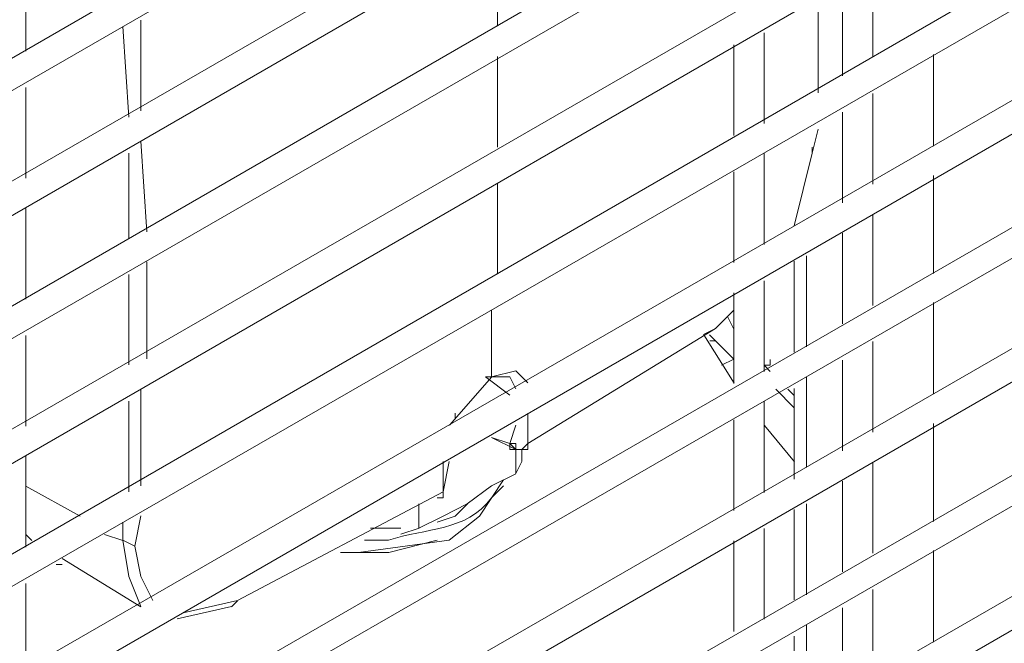
# Model space of a CAD drawing. Units: millimetres. Extents: x -959 to 4239, y -3445 to 260.
# Drawn here: x 3628 to 3700, y -2122 to -2076 of the extents above; entities that cross this region are included whole.
import ezdxf

# ---------------------------------------------------------------- set-up
doc = ezdxf.new("R2010")
doc.units = ezdxf.units.MM
doc.header["$MEASUREMENT"] = 0
doc.layers.add('Vrstva 1', color=7, linetype='Continuous')

msp = doc.modelspace()

# ---------------------------------------------------------------- linework, layer by layer
at = {"layer": 'Vrstva 1', "lineweight": 9}
for points, knots in [([(2883.097, -1944.507), (2883.097, -1944.507), (3623.083, -1517.577), (3623.083, -1517.577), (3623.083, -1517.577), (3623.083, -1517.577), (3915.266, -1686.143), (3915.266, -1686.143), (3915.266, -1686.143), (3915.266, -1686.143), (3175.274, -2113.507), (3175.274, -2113.507), (3175.274, -2113.507), (3175.274, -2113.507), (2883.097, -1944.507), (2883.097, -1944.507)], [0, 0, 0, 0, 0.25, 0.25, 0.25, 0.25, 0.5, 0.5, 0.5, 0.5, 0.75, 0.75, 0.75, 0.75, 1, 1, 1, 1]), ([(3916.14, -1705.69), (3916.14, -1705.69), (3916.14, -1687.453), (3916.14, -1687.453), (3916.14, -1687.453), (3916.14, -1687.453), (3176.157, -2114.375), (3176.157, -2114.375), (3176.157, -2114.375), (3176.157, -2114.375), (3176.157, -2144.168), (3176.157, -2144.168), (3176.157, -2144.168), (3176.157, -2144.168), (3502.564, -1955.619), (3502.564, -1955.619), (3502.564, -1955.619), (3502.564, -1955.619), (3512.345, -1938.28), (3512.345, -1938.28), (3512.345, -1938.28), (3512.345, -1938.28), (3916.14, -1705.69), (3916.14, -1705.69)], [0, 0, 0, 0, 0.166667, 0.166667, 0.166667, 0.166667, 0.333333, 0.333333, 0.333333, 0.333333, 0.5, 0.5, 0.5, 0.5, 0.666667, 0.666667, 0.666667, 0.666667, 0.833333, 0.833333, 0.833333, 0.833333, 1, 1, 1, 1]), ([(3686.657, -2084.147), (3686.657, -2084.147), (3686.208, -2085.912), (3686.208, -2085.912), (3686.208, -2085.912), (3686.208, -2085.912), (3686.208, -2085.463), (3686.208, -2085.463)], [0, 0, 0, 0, 0.5, 0.5, 0.5, 0.5, 1, 1, 1, 1]), ([(3665.313, -2105.034), (3665.313, -2105.034), (3665.313, -2107.256), (3665.313, -2107.256), (3665.313, -2107.256), (3665.313, -2107.256), (3679.09, -2098.8), (3679.09, -2098.8)], [0, 0, 0, 0, 0.5, 0.5, 0.5, 0.5, 1, 1, 1, 1]), ([(3678.656, -2099.273), (3678.656, -2099.273), (3680.439, -2101.053), (3680.439, -2101.053), (3680.439, -2101.053), (3680.439, -2101.053), (3679.548, -2101.495), (3679.548, -2101.495)], [0, 0, 0, 0, 0.5, 0.5, 0.5, 0.5, 1, 1, 1, 1]), ([(3665.313, -2102.805), (3665.313, -2102.805), (3664.422, -2101.92), (3664.422, -2101.92), (3664.422, -2101.92), (3664.422, -2101.92), (3662.642, -2102.363), (3662.642, -2102.363)], [0, 0, 0, 0, 0.5, 0.5, 0.5, 0.5, 1, 1, 1, 1]), ([(3683.125, -2101.959), (3683.125, -2101.959), (3682.683, -2101.502), (3682.683, -2101.502), (3682.683, -2101.502), (3682.683, -2101.502), (3683.125, -2101.502), (3683.125, -2101.502)], [0, 0, 0, 0, 0.5, 0.5, 0.5, 0.5, 1, 1, 1, 1]), ([(3662.642, -2102.354), (3662.642, -2102.354), (3663.973, -2102.354), (3663.973, -2102.354), (3663.973, -2102.354), (3663.973, -2102.354), (3664.422, -2103.245), (3664.422, -2103.245)], [0, 0, 0, 0, 0.5, 0.5, 0.5, 0.5, 1, 1, 1, 1]), ([(3662.633, -2106.816), (3662.633, -2106.816), (3663.967, -2107.265), (3663.967, -2107.265), (3663.967, -2107.265), (3663.967, -2107.265), (3663.967, -2107.699), (3663.967, -2107.699), (3663.967, -2107.699), (3663.967, -2107.699), (3664.416, -2107.699), (3664.416, -2107.699)], [0, 0, 0, 0, 0.333333, 0.333333, 0.333333, 0.333333, 0.666667, 0.666667, 0.666667, 0.666667, 1, 1, 1, 1]), ([(3663.973, -2107.25), (3663.973, -2107.25), (3664.422, -2107.25), (3664.422, -2107.25), (3664.422, -2107.25), (3664.422, -2107.25), (3664.422, -2107.69), (3664.422, -2107.69), (3664.422, -2107.69), (3664.422, -2107.69), (3664.864, -2107.69), (3664.864, -2107.69), (3664.864, -2107.69), (3664.864, -2107.69), (3665.313, -2107.25), (3665.313, -2107.25)], [0, 0, 0, 0, 0.25, 0.25, 0.25, 0.25, 0.5, 0.5, 0.5, 0.5, 0.75, 0.75, 0.75, 0.75, 1, 1, 1, 1]), ([(3664.856, -2107.69), (3664.856, -2107.69), (3664.856, -2108.581), (3664.856, -2108.581), (3664.856, -2108.581), (3664.856, -2108.581), (3664.416, -2109.472), (3664.416, -2109.472), (3664.416, -2109.472), (3664.416, -2109.472), (3664.416, -2107.69), (3664.416, -2107.69)], [0, 0, 0, 0, 0.333333, 0.333333, 0.333333, 0.333333, 0.666667, 0.666667, 0.666667, 0.666667, 1, 1, 1, 1]), ([(3664.422, -2107.69), (3664.422, -2107.69), (3665.313, -2107.69), (3665.313, -2107.69), (3665.313, -2107.69), (3665.313, -2107.69), (3665.313, -2107.25), (3665.313, -2107.25)], [0, 0, 0, 0, 0.5, 0.5, 0.5, 0.5, 1, 1, 1, 1]), ([(3659.086, -2108.575), (3659.086, -2108.575), (3659.086, -2110.797), (3659.086, -2110.797), (3659.086, -2110.797), (3659.086, -2110.797), (3643.969, -2118.796), (3643.969, -2118.796)], [0, 0, 0, 0, 0.5, 0.5, 0.5, 0.5, 1, 1, 1, 1]), ([(3652.844, -2115.266), (3652.844, -2115.266), (3659.52, -2114.375), (3659.52, -2114.375), (3659.52, -2114.375), (3659.52, -2114.375), (3661.742, -2112.592), (3661.742, -2112.592), (3661.742, -2112.592), (3661.742, -2112.592), (3663.516, -2109.921), (3663.516, -2109.921)], [0, 0, 0, 0, 0.333333, 0.333333, 0.333333, 0.333333, 0.666667, 0.666667, 0.666667, 0.666667, 1, 1, 1, 1]), ([(3664.416, -2109.479), (3664.416, -2109.479), (3662.633, -2110.37), (3662.633, -2110.37), (3662.633, -2110.37), (3662.633, -2110.37), (3660.853, -2111.703), (3660.853, -2111.703), (3660.853, -2111.703), (3660.853, -2111.703), (3659.071, -2112.592), (3659.071, -2112.592), (3659.071, -2112.592), (3659.071, -2112.592), (3657.291, -2113.483), (3657.291, -2113.483), (3657.291, -2113.483), (3657.291, -2113.483), (3657.291, -2111.703), (3657.291, -2111.703)], [0, 0, 0, 0, 0.2, 0.2, 0.2, 0.2, 0.4, 0.4, 0.4, 0.4, 0.6, 0.6, 0.6, 0.6, 0.8, 0.8, 0.8, 0.8, 1, 1, 1, 1]), ([(3653.301, -2114.375), (3653.301, -2114.375), (3655.068, -2114.375), (3655.068, -2114.375), (3655.068, -2114.375), (3657.8, -2113.43), (3660.739, -2113.773), (3662.633, -2111.261), (3662.633, -2111.261), (3662.633, -2111.261), (3663.524, -2110.37), (3663.524, -2110.37)], [0, 0, 0, 0, 0.333333, 0.333333, 0.333333, 0.333333, 0.666667, 0.666667, 0.666667, 0.666667, 1, 1, 1, 1]), ([(3658.631, -2111.261), (3658.631, -2111.261), (3659.071, -2111.261), (3659.071, -2111.261), (3659.071, -2111.261), (3659.071, -2111.261), (3659.071, -2110.812), (3659.071, -2110.812)], [0, 0, 0, 0, 0.5, 0.5, 0.5, 0.5, 1, 1, 1, 1]), ([(3658.637, -2113.041), (3658.637, -2113.041), (3659.969, -2112.592), (3659.969, -2112.592), (3659.969, -2112.592), (3659.969, -2112.592), (3660.86, -2111.703), (3660.86, -2111.703)], [0, 0, 0, 0, 0.5, 0.5, 0.5, 0.5, 1, 1, 1, 1]), ([(3636.853, -2119.253), (3636.853, -2119.253), (3635.968, -2117.024), (3635.968, -2117.024), (3635.968, -2117.024), (3635.968, -2117.024), (3635.52, -2114.359), (3635.52, -2114.359)], [0, 0, 0, 0, 0.5, 0.5, 0.5, 0.5, 1, 1, 1, 1]), ([(3636.411, -2114.808), (3636.411, -2114.808), (3636.853, -2117.031), (3636.853, -2117.031), (3636.853, -2117.031), (3636.853, -2117.031), (3637.736, -2118.804), (3637.736, -2118.804)], [0, 0, 0, 0, 0.5, 0.5, 0.5, 0.5, 1, 1, 1, 1]), ([(3651.521, -2115.266), (3651.521, -2115.266), (3655.075, -2115.266), (3655.075, -2115.266), (3655.075, -2115.266), (3655.075, -2115.266), (3658.637, -2114.375), (3658.637, -2114.375)], [0, 0, 0, 0, 0.5, 0.5, 0.5, 0.5, 1, 1, 1, 1])]:
    msp.add_open_spline(points, degree=3, knots=knots, dxfattribs=at)
for points in [[(3881.013, -1859.558), (3881.013, -1859.558), (3500.79, -2079.245), (3500.79, -2079.245)], [(3500.782, -2081.452), (3500.782, -2081.452), (3881.902, -1861.323), (3881.902, -1861.323)], [(3881.013, -1868.882), (3881.013, -1868.882), (3500.79, -2088.122), (3500.79, -2088.122)], [(3500.782, -2090.799), (3500.782, -2090.799), (3881.902, -1870.672), (3881.902, -1870.672)], [(3881.013, -1877.789), (3881.013, -1877.789), (3500.79, -2097.475), (3500.79, -2097.475)], [(3500.782, -2099.698), (3500.782, -2099.698), (3881.902, -1880.005), (3881.902, -1880.005)], [(3881.013, -1887.129), (3881.013, -1887.129), (3500.79, -2106.367), (3500.79, -2106.367)], [(3500.782, -2109.045), (3500.782, -2109.045), (3881.902, -1888.918), (3881.902, -1888.918)], [(3881.013, -1896.028), (3881.013, -1896.028), (3500.79, -2115.721), (3500.79, -2115.721)], [(3500.782, -2117.922), (3500.782, -2117.922), (3881.902, -1898.235), (3881.902, -1898.235)], [(3881.013, -1905.36), (3881.013, -1905.36), (3500.79, -2124.598), (3500.79, -2124.598)], [(3500.782, -2127.276), (3500.782, -2127.276), (3881.902, -1907.148), (3881.902, -1907.148)], [(3881.013, -1914.12), (3881.013, -1914.12), (3500.79, -2133.807), (3500.79, -2133.807)], [(3500.782, -2136.029), (3500.782, -2136.029), (3881.902, -1916.342), (3881.902, -1916.342)], [(3881.013, -1923.467), (3881.013, -1923.467), (3500.79, -2142.705), (3500.79, -2142.705)], [(3500.782, -2145.377), (3500.782, -2145.377), (3881.902, -1925.249), (3881.902, -1925.249)], [(3881.013, -1932.366), (3881.013, -1932.366), (3500.79, -2152.046), (3500.79, -2152.046)], [(3500.782, -2154.26), (3500.782, -2154.26), (3881.902, -1934.573), (3881.902, -1934.573)], [(3881.013, -1941.691), (3881.013, -1941.691), (3500.79, -2160.936), (3500.79, -2160.936)], [(3500.782, -2163.609), (3500.782, -2163.609), (3881.902, -1943.471), (3881.902, -1943.471)], [(3881.013, -1950.59), (3881.013, -1950.59), (3500.79, -2170.276), (3500.79, -2170.276)], [(3500.782, -2172.499), (3500.782, -2172.499), (3881.902, -1952.812), (3881.902, -1952.812)], [(3881.013, -1959.928), (3881.013, -1959.928), (3500.79, -2179.175), (3500.79, -2179.175)], [(3500.782, -2181.831), (3500.782, -2181.831), (3881.902, -1961.702), (3881.902, -1961.702)], [(3881.013, -1968.82), (3881.013, -1968.82), (3500.79, -2188.507), (3500.79, -2188.507)], [(3500.782, -2190.721), (3500.782, -2190.721), (3881.902, -1971.034), (3881.902, -1971.034)], [(3881.013, -1978.152), (3881.013, -1978.152), (3500.79, -2197.39), (3500.79, -2197.39)], [(3500.782, -2200.07), (3500.782, -2200.07), (3881.902, -1979.941), (3881.902, -1979.941)], [(3881.013, -1987.499), (3881.013, -1987.499), (3500.79, -2206.737), (3500.79, -2206.737)], [(3500.782, -2208.975), (3500.782, -2208.975), (3881.902, -1989.273), (3881.902, -1989.273)], [(3881.013, -1996.398), (3881.013, -1996.398), (3500.79, -2215.636), (3500.79, -2215.636)], [(3500.782, -2218.301), (3500.782, -2218.301), (3881.902, -1998.171), (3881.902, -1998.171)], [(3881.013, -2005.73), (3881.013, -2005.73), (3500.79, -2224.968), (3500.79, -2224.968)], [(3500.782, -2227.205), (3500.782, -2227.205), (3881.902, -2007.503), (3881.902, -2007.503)], [(3881.013, -2014.628), (3881.013, -2014.628), (3500.79, -2233.866), (3500.79, -2233.866)], [(3500.782, -2236.546), (3500.782, -2236.546), (3881.902, -2016.417), (3881.902, -2016.417)], [(3881.013, -2023.975), (3881.013, -2023.975), (3500.79, -2243.213), (3500.79, -2243.213)], [(3500.782, -2245.444), (3500.782, -2245.444), (3881.902, -2025.74), (3881.902, -2025.74)], [(3881.013, -2032.865), (3881.013, -2032.865), (3500.79, -2252.103), (3500.79, -2252.103)], [(3500.782, -2254.783), (3500.782, -2254.783), (3881.902, -2034.654), (3881.902, -2034.654)], [(3881.013, -2042.214), (3881.013, -2042.214), (3500.79, -2261.459), (3500.79, -2261.459)], [(3500.782, -2263.681), (3500.782, -2263.681), (3881.902, -2043.986), (3881.902, -2043.986)], [(3881.013, -2051.111), (3881.013, -2051.111), (3500.79, -2270.351), (3500.79, -2270.351)], [(3500.782, -2273.029), (3500.782, -2273.029), (3881.902, -2052.902), (3881.902, -2052.902)], [(3881.013, -2060.46), (3881.013, -2060.46), (3500.79, -2279.698), (3500.79, -2279.698)], [(3500.782, -2281.92), (3500.782, -2281.92), (3881.902, -2062.225), (3881.902, -2062.225)], [(3881.013, -2069.35), (3881.013, -2069.35), (3500.79, -2288.596), (3500.79, -2288.596)], [(3663.082, -2076.574), (3663.082, -2076.574), (3663.082, -2069.913), (3663.082, -2069.913)], [(3500.782, -2291.268), (3500.782, -2291.268), (3881.902, -2071.132), (3881.902, -2071.132)], [(3628.403, -2078.416), (3628.403, -2078.416), (3628.403, -2071.747), (3628.403, -2071.747)], [(3690.66, -2078.857), (3690.66, -2078.857), (3690.66, -2072.189), (3690.66, -2072.189)], [(3688.431, -2073.551), (3688.431, -2073.551), (3688.431, -2080.227), (3688.431, -2080.227)], [(3686.657, -2081.467), (3686.657, -2081.467), (3686.657, -2074.8), (3686.657, -2074.8)], [(3635.968, -2083.256), (3635.968, -2083.256), (3635.52, -2076.58), (3635.52, -2076.58)], [(3636.853, -2082.792), (3636.853, -2082.792), (3636.853, -2076.116), (3636.853, -2076.116)], [(3682.668, -2083.714), (3682.668, -2083.714), (3682.668, -2077.046), (3682.668, -2077.046)], [(3680.439, -2077.935), (3680.439, -2077.935), (3680.439, -2084.611), (3680.439, -2084.611)], [(3881.013, -2078.697), (3881.013, -2078.697), (3500.79, -2297.935), (3500.79, -2297.935)], [(3663.082, -2085.463), (3663.082, -2085.463), (3663.082, -2078.805), (3663.082, -2078.805)], [(3695.137, -2078.652), (3695.137, -2078.652), (3695.137, -2085.312), (3695.137, -2085.312)], [(3695.137, -2078.727), (3695.137, -2078.727), (3695.137, -2085.397), (3695.137, -2085.397)], [(3500.782, -2300.166), (3500.782, -2300.166), (3881.902, -2080.479), (3881.902, -2080.479)], [(3628.403, -2087.748), (3628.403, -2087.748), (3628.403, -2081.073), (3628.403, -2081.073)], [(3690.66, -2088.197), (3690.66, -2088.197), (3690.66, -2081.528), (3690.66, -2081.528)], [(3688.431, -2082.883), (3688.431, -2082.883), (3688.431, -2089.552), (3688.431, -2089.552)], [(3637.293, -2091.684), (3637.293, -2091.684), (3636.853, -2085.023), (3636.853, -2085.023)], [(3635.968, -2092.148), (3635.968, -2092.148), (3635.968, -2085.912), (3635.968, -2085.912)], [(3682.668, -2092.612), (3682.668, -2092.612), (3682.668, -2085.936), (3682.668, -2085.936)], [(3686.208, -2085.912), (3686.208, -2085.912), (3684.875, -2091.248), (3684.875, -2091.248)], [(3680.439, -2087.282), (3680.439, -2087.282), (3680.439, -2093.943), (3680.439, -2093.943)], [(3695.137, -2087.55), (3695.137, -2087.55), (3695.137, -2094.217), (3695.137, -2094.217)], [(3881.013, -2087.595), (3881.013, -2087.595), (3500.79, -2306.827), (3500.79, -2306.827)], [(3663.082, -2094.811), (3663.082, -2094.811), (3663.082, -2088.143), (3663.082, -2088.143)], [(3695.137, -2088.068), (3695.137, -2088.068), (3695.137, -2094.744), (3695.137, -2094.744)], [(3500.782, -2309.505), (3500.782, -2309.505), (3881.902, -2089.378), (3881.902, -2089.378)], [(3628.403, -2096.647), (3628.403, -2096.647), (3628.403, -2089.977), (3628.403, -2089.977)], [(3690.66, -2097.096), (3690.66, -2097.096), (3690.66, -2090.426), (3690.66, -2090.426)], [(3688.431, -2091.781), (3688.431, -2091.781), (3688.431, -2098.457), (3688.431, -2098.457)], [(3637.293, -2101.031), (3637.293, -2101.031), (3637.293, -2093.907), (3637.293, -2093.907)], [(3684.884, -2093.859), (3684.884, -2093.859), (3684.884, -2100.535), (3684.884, -2100.535)], [(3685.781, -2093.464), (3685.781, -2093.464), (3685.781, -2100.14), (3685.781, -2100.14)], [(3635.968, -2101.48), (3635.968, -2101.48), (3635.968, -2094.819), (3635.968, -2094.819)], [(3682.668, -2101.953), (3682.668, -2101.953), (3682.668, -2095.283), (3682.668, -2095.283)], [(3680.439, -2096.166), (3680.439, -2096.166), (3680.439, -2102.835), (3680.439, -2102.835)], [(3881.013, -2096.942), (3881.013, -2096.942), (3500.79, -2316.181), (3500.79, -2316.181)], [(3695.137, -2096.891), (3695.137, -2096.891), (3695.137, -2103.549), (3695.137, -2103.549)], [(3695.137, -2096.966), (3695.137, -2096.966), (3695.137, -2103.634), (3695.137, -2103.634)], [(3662.642, -2102.371), (3662.642, -2102.371), (3662.642, -2097.475), (3662.642, -2097.475)], [(3680.43, -2097.475), (3680.43, -2097.475), (3679.09, -2098.809), (3679.09, -2098.809)], [(3680.445, -2098.846), (3680.445, -2098.846), (3679.996, -2097.954), (3679.996, -2097.954)], [(3500.782, -2318.403), (3500.782, -2318.403), (3881.902, -2098.716), (3881.902, -2098.716)], [(3679.099, -2098.8), (3679.099, -2098.8), (3678.208, -2099.249), (3678.208, -2099.249)], [(3628.403, -2105.985), (3628.403, -2105.985), (3628.403, -2099.309), (3628.403, -2099.309)], [(3678.231, -2099.264), (3678.231, -2099.264), (3680.46, -2102.82), (3680.46, -2102.82)], [(3679.114, -2099.706), (3679.114, -2099.706), (3678.672, -2099.706), (3678.672, -2099.706)], [(3690.66, -2106.428), (3690.66, -2106.428), (3690.66, -2099.758), (3690.66, -2099.758)], [(3683.125, -2101.502), (3683.125, -2101.502), (3683.125, -2101.068), (3683.125, -2101.068)], [(3688.431, -2101.122), (3688.431, -2101.122), (3688.431, -2107.789), (3688.431, -2107.789)], [(3662.648, -2102.348), (3662.648, -2102.348), (3659.535, -2105.901), (3659.535, -2105.901)], [(3663.967, -2103.694), (3663.967, -2103.694), (3662.193, -2102.363), (3662.193, -2102.363)], [(3662.642, -2102.354), (3662.642, -2102.354), (3662.2, -2102.354), (3662.2, -2102.354)], [(3685.781, -2102.354), (3685.781, -2102.354), (3685.781, -2109.03), (3685.781, -2109.03)], [(3636.853, -2110.363), (3636.853, -2110.363), (3636.853, -2103.239), (3636.853, -2103.239)], [(3684.868, -2104.6), (3684.868, -2104.6), (3683.544, -2103.269), (3683.544, -2103.269)], [(3684.86, -2103.703), (3684.86, -2103.703), (3684.426, -2103.26), (3684.426, -2103.26)], [(3684.86, -2103.703), (3684.86, -2103.703), (3684.426, -2103.26), (3684.426, -2103.26)], [(3684.884, -2103.2), (3684.884, -2103.2), (3684.884, -2109.867), (3684.884, -2109.867)], [(3635.968, -2110.819), (3635.968, -2110.819), (3635.968, -2104.151), (3635.968, -2104.151)], [(3682.668, -2110.849), (3682.668, -2110.849), (3682.668, -2104.175), (3682.668, -2104.175)], [(3659.962, -2105.034), (3659.962, -2105.034), (3659.962, -2105.476), (3659.962, -2105.476)], [(3680.439, -2105.515), (3680.439, -2105.515), (3680.439, -2112.182), (3680.439, -2112.182)], [(3881.013, -2105.834), (3881.013, -2105.834), (3500.79, -2325.072), (3500.79, -2325.072)], [(3663.973, -2107.25), (3663.973, -2107.25), (3664.422, -2105.91), (3664.422, -2105.91)], [(3682.691, -2105.934), (3682.691, -2105.934), (3684.914, -2108.596), (3684.914, -2108.596)], [(3695.137, -2105.787), (3695.137, -2105.787), (3695.137, -2112.448), (3695.137, -2112.448)], [(3695.137, -2106.305), (3695.137, -2106.305), (3695.137, -2112.981), (3695.137, -2112.981)], [(3662.633, -2106.808), (3662.633, -2106.808), (3664.416, -2107.69), (3664.416, -2107.69)], [(3500.782, -2327.744), (3500.782, -2327.744), (3881.902, -2107.614), (3881.902, -2107.614)], [(3664.422, -2107.69), (3664.422, -2107.69), (3663.973, -2107.25), (3663.973, -2107.25)], [(3628.403, -2114.877), (3628.403, -2114.877), (3628.403, -2108.193), (3628.403, -2108.193)], [(3659.071, -2110.812), (3659.071, -2110.812), (3659.52, -2108.59), (3659.52, -2108.59)], [(3690.66, -2115.326), (3690.66, -2115.326), (3690.66, -2108.657), (3690.66, -2108.657)], [(3628.395, -2110.385), (3628.395, -2110.385), (3632.4, -2112.607), (3632.4, -2112.607)], [(3659.071, -2110.812), (3659.071, -2110.812), (3659.071, -2110.37), (3659.071, -2110.37)], [(3688.431, -2110.02), (3688.431, -2110.02), (3688.431, -2116.696), (3688.431, -2116.696)], [(3684.884, -2112.098), (3684.884, -2112.098), (3684.884, -2118.759), (3684.884, -2118.759)], [(3685.781, -2111.703), (3685.781, -2111.703), (3685.781, -2118.371), (3685.781, -2118.371)], [(3636.411, -2114.808), (3636.411, -2114.808), (3636.853, -2112.586), (3636.853, -2112.586)], [(3658.195, -2113.041), (3658.195, -2113.041), (3659.08, -2112.592), (3659.08, -2112.592)], [(3635.52, -2114.381), (3635.52, -2114.381), (3635.52, -2113.05), (3635.52, -2113.05)], [(3653.744, -2113.483), (3653.744, -2113.483), (3655.966, -2113.483), (3655.966, -2113.483)], [(3655.966, -2113.926), (3655.966, -2113.926), (3657.306, -2113.483), (3657.306, -2113.483)], [(3682.668, -2120.174), (3682.668, -2120.174), (3682.668, -2113.514), (3682.668, -2113.514)], [(3628.395, -2113.941), (3628.395, -2113.941), (3628.837, -2114.39), (3628.837, -2114.39)], [(3634.188, -2113.941), (3634.188, -2113.941), (3635.52, -2114.39), (3635.52, -2114.39)], [(3635.52, -2114.366), (3635.52, -2114.366), (3636.411, -2114.808), (3636.411, -2114.808)], [(3680.439, -2114.411), (3680.439, -2114.411), (3680.439, -2121.072), (3680.439, -2121.072)], [(3881.013, -2115.182), (3881.013, -2115.182), (3500.79, -2334.42), (3500.79, -2334.42)], [(3631.066, -2115.706), (3631.066, -2115.706), (3636.853, -2119.262), (3636.853, -2119.262)], [(3695.137, -2115.113), (3695.137, -2115.113), (3695.137, -2121.78), (3695.137, -2121.78)], [(3695.137, -2115.188), (3695.137, -2115.188), (3695.137, -2121.864), (3695.137, -2121.864)], [(3630.617, -2116.155), (3630.617, -2116.155), (3631.066, -2116.155), (3631.066, -2116.155)], [(3500.782, -2336.649), (3500.782, -2336.649), (3881.902, -2116.962), (3881.902, -2116.962)], [(3628.403, -2124.201), (3628.403, -2124.201), (3628.403, -2117.54), (3628.403, -2117.54)], [(3690.66, -2124.665), (3690.66, -2124.665), (3690.66, -2117.997), (3690.66, -2117.997)], [(3643.527, -2119.253), (3643.527, -2119.253), (3639.524, -2120.144), (3639.524, -2120.144)], [(3639.964, -2119.695), (3639.964, -2119.695), (3643.969, -2118.804), (3643.969, -2118.804)], [(3643.954, -2118.813), (3643.954, -2118.813), (3643.512, -2119.262), (3643.512, -2119.262)], [(3688.431, -2119.344), (3688.431, -2119.344), (3688.431, -2126.02), (3688.431, -2126.02)], [(3685.781, -2120.593), (3685.781, -2120.593), (3685.781, -2127.269), (3685.781, -2127.269)], [(3684.884, -2121.43), (3684.884, -2121.43), (3684.884, -2128.098), (3684.884, -2128.098)]]:
    msp.add_open_spline(points, degree=3, dxfattribs=at)

doc.saveas('drawing.dxf')
